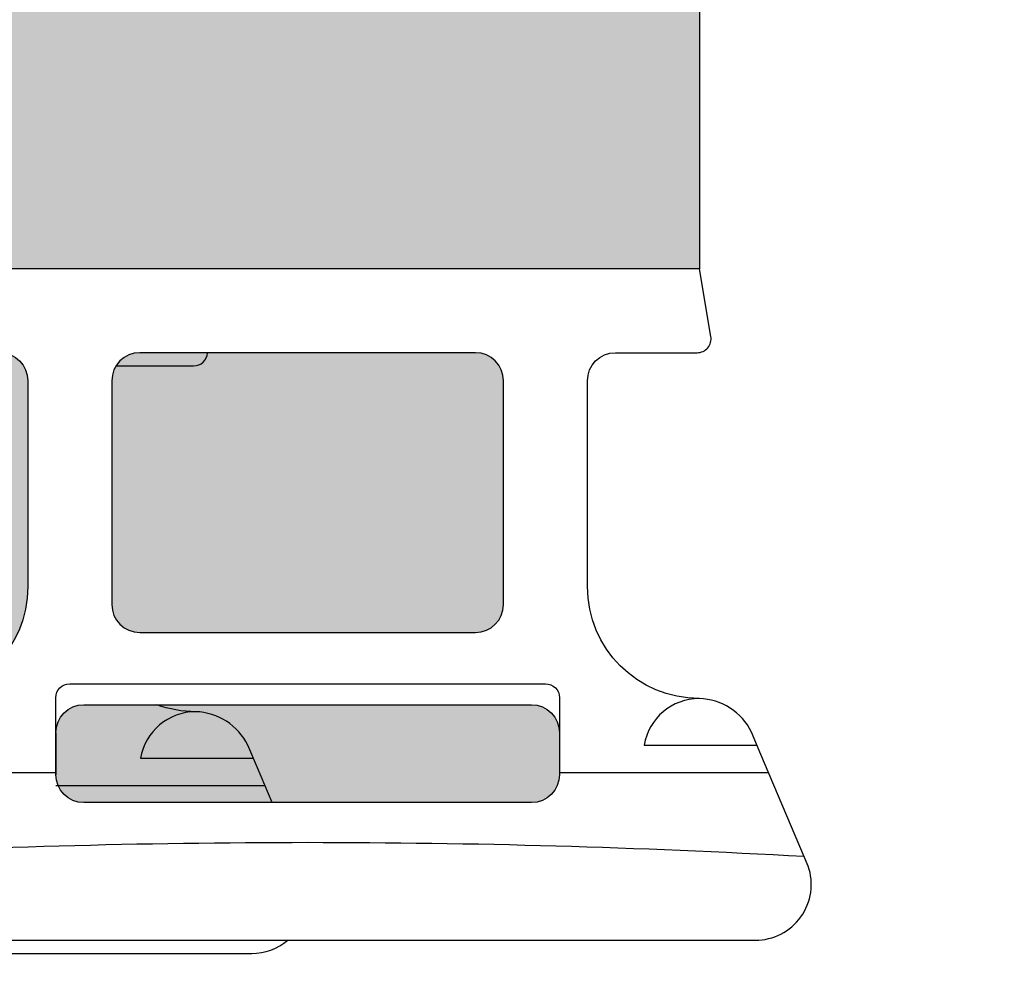
# Model space of a CAD drawing. Units: inches. Extents: x -1012 to 17094, y -3789 to -1951.
# Drawn here: x 4688 to 4706, y -2510 to -2492 of the extents above; entities that cross this region are included whole.
import ezdxf
from ezdxf import colors
from ezdxf.entities.mleader import LeaderData, LeaderLine
from ezdxf.math import Vec2, Vec3

# ---------------------------------------------------------------- set-up
doc = ezdxf.new("R2010")
doc.units = ezdxf.units.IN
doc.header["$LTSCALE"] = 12
doc.header["$MEASUREMENT"] = 0
for name, color, linetype in [('W-BLOK-OTLN', 3, 'Continuous'), ('W-HTCH-VLTE', 19, 'Continuous'), ('W-LINE-LITE', 1, 'Continuous'), ('W-LINE-MEDM', 2, 'Continuous'), ('W-TEXT-MEDM', 1, 'Continuous')]:
    doc.layers.add(name, color=color, linetype=linetype)
doc.styles.add('AWS NOTES', font='arial.ttf', dxfattribs={"height": 0.09375})

# ---------------------------------------------------------------- blocks, each defined once
blk = doc.blocks.new('GHP - ST2 - PLAN VIEW')
at = {"layer": 'W-BLOK-OTLN'}
blk.add_lwpolyline([(8, -12, 0.5146884666982834), (8.945873541632864, -10.67546457321532), (8.1015674984601, -8.679999999999836), (7.931956345320941, -8.278973088416024, 0.2775459767415038), (6.999999999984539, -7.679999999999382, -0.4142135623729785), (5, -5.679999999999836), (5.000000000000455, -2, -0.4142135623730622), (5.500000000000455, -1.5), (6.960040441391357, -1.5, 0.4647150004555318), (7.206466308663494, -1.207877655108859), (7, 0), (-7, 0), (-7.206466308663494, -1.207877655108859, 0.4647150004555318), (-6.960040441391357, -1.5), (-5.500000000000455, -1.5, -0.4142135623730622), (-5.000000000000455, -2), (-5, -5.679999999999836, -0.4142135623729785), (-6.999999999984539, -7.679999999999382, 0.2775459767415038), (-7.931956345320941, -8.278973088416024), (-8.1015674984601, -8.679999999999836), (-8.945873541632864, -10.67546457321532, 0.5146884666982834), (-8, -12)], format="xyb", close=True, dxfattribs=at)
at = {"layer": 'W-LINE-MEDM'}
for points in [[(-3.499999999999545, -2), (-3.499999999999545, -6, 0.414213562373095), (-2.999999999999545, -6.5), (3.000000000000455, -6.5, 0.414213562373095), (3.500000000000455, -6), (3.500000000000455, -2, 0.414213562373095), (3.000000000000455, -1.5), (-2.999999999999545, -1.5, 0.414213562373095)], [(-4.5, -9.041000000000167), (-4.5, -8.291000000000167, -0.414213562373095), (-4, -7.791000000000167), (4, -7.791000000000167, -0.414213562373095), (4.5, -8.291000000000167), (4.5, -9.041000000000167, -0.414213562373095), (4, -9.541000000000167), (-4, -9.541000000000167, -0.414213562373095)]]:
    blk.add_lwpolyline(points, format="xyb", close=True, dxfattribs=at)
for points in [[(-4.5, -8.291000000000167), (-4.500000000000455, -7.666000000000167, -0.4142135623732472), (-4.250000000000455, -7.416000000000167), (4.249999999999545, -7.416000000000167, -0.4142135623729428), (4.499999999999545, -7.665999999999713), (4.5, -8.291000000000167)], [(6.998672675945272, -7.680018895686317, 0.3655940438463154), (6.012885680696854, -8.512018895686197), (8.030521222050083, -8.512018895686197)], [(-8.871632283974577, -10.5, -0.02817970718326453), (8.871632283974577, -10.5)]]:
    blk.add_lwpolyline(points, format="xyb", dxfattribs=at)
for points in [[(-8.236963504704363, -9), (-4.5, -9)], [(4.5, -9), (8.236963504704363, -9)]]:
    blk.add_lwpolyline(points, dxfattribs=at)
blk = doc.blocks.new('AGGREGATE')
at = {"layer": 'W-TEXT-MEDM'}
ml = blk.add_multileader_mtext('Standard', dxfattribs=at)
ml.set_content('12" (MIN) OF FREE-\\PDRAINING AGGREGATE', color=256, style='AWS NOTES')
ml.set_leader_properties()
ml.build(insert=Vec2(0, 0))
ml.multileader.update_dxf_attribs({"dogleg_length": 0.125, "arrow_head_size": 3, "scale": 32})
ctx = ml.context
ctx.base_point, ctx.scale, ctx.char_height, ctx.arrow_head_size, ctx.landing_gap_size, ctx.plane_origin = Vec3(22.94600307832894, -4.281500000000086), 32, 3, 3, 1.44, Vec3(12.53518750000001, -4.281500000000051)
notes = []
notes.append((ctx, [(0, (1, 1, 0), (18.94600307832894, -4.281500000000086), (1, 0), 4, [(0, [(12.53518750000001, -4.281500000000051)], 0, [])])]))
ctx.mtext.insert, ctx.mtext.width, ctx.mtext.flow_direction = Vec3(24.38600307832894, -2.755920190995994), 48.91510028046497, 5
ctx.mtext.has_bg_fill, ctx.mtext.bg_color, ctx.mtext.bg_scale_factor, ctx.mtext.bg_transparency, ctx.mtext.use_window_bg_color = 1, -1023410167, 1.5, 0, 1
for ctx, leaders in notes:
    for number, flags, end, landing, length, lines in leaders:
        leader = LeaderData()
        leader.index, (leader.has_last_leader_line, leader.has_dogleg_vector, leader.attachment_direction) = number, flags
        leader.last_leader_point, leader.dogleg_vector, leader.dogleg_length = Vec3(end), Vec3(landing), length
        for number, points, colour, breaks in lines:
            line = LeaderLine()
            line.index, line.vertices, line.color, line.breaks = number, Vec3.list(points), colors.encode_raw_color(colour), breaks
            leader.lines.append(line)
        ctx.leaders.append(leader)

msp = doc.modelspace()

# ---------------------------------------------------------------- linework, layer by layer
at = {"layer": 'Defpoints'}
msp.add_lwpolyline([(4688.836965312956, -2505.780010294034), (4688.836965312956, -2505.030010294034, -0.414213562373095), (4689.336965312956, -2504.530010294034), (4697.336965312956, -2504.530010294034, -0.414213562373095), (4697.836965312956, -2505.030010294034), (4697.836965312956, -2505.780010294034, -0.414213562373095), (4697.336965312956, -2506.280010294034), (4689.336965312956, -2506.280010294034, -0.414213562373095)], format="xyb", close=True, dxfattribs=at)
at = {"layer": 'W-LINE-LITE'}
for points in [[(4692.702978136113, -2506.280010294034), (4692.438532811416, -2505.655010294029), (4692.268921658277, -2505.253983382445, 0.2775459767415038), (4691.33696531294, -2504.655010294028, -0.08908988665957845), (4690.64099476761, -2504.530010294034, -0.08908988665957845)], [(4691.335637988901, -2504.655029189715, 0.3655940438463154), (4690.349850993653, -2505.487029189715), (4692.367486535006, -2505.487029189715)], [(4675.691749070141, -2508.739010294033, 0.1771454180988381), (4676.336965312956, -2508.975010294029), (4692.336965312956, -2508.975010294029, 0.1771454180987395), (4692.982181555771, -2508.739010294034)]]:
    msp.add_lwpolyline(points, format="xyb", dxfattribs=at)
for points in [[(4688.836965312956, -2505.030010294034), (4688.836965312956, -2505.266010294029)], [(4688.836965312956, -2505.266010294029), (4688.836965312956, -2505.780010294034)], [(4688.836965312956, -2505.975010294029), (4692.57392881766, -2505.975010294029)]]:
    msp.add_lwpolyline(points, dxfattribs=at)

# ---------------------------------------------------------------- block references
msp.add_blockref('AGGREGATE', (3856.235051007499, -2491.672935499615))

# ---------------------------------------------------------------- leaders
at = {"layer": 'W-TEXT-MEDM'}
ml = msp.add_multileader_mtext('Standard', dxfattribs=at)
ml.set_content('\\A1;TOP COURSE PLACED UP-SIDE-DOWN {\\H1.00002x; }TO ALLOW FOR CAP BLOCK', color=256, style='AWS NOTES')
ml.set_leader_properties()
ml.build(insert=Vec2(0, 0))
ml.multileader.update_dxf_attribs({"dogleg_length": 0.125, "arrow_head_size": 3, "scale": 32})
ctx = ml.context
ctx.base_point, ctx.scale, ctx.char_height, ctx.arrow_head_size, ctx.landing_gap_size, ctx.plane_origin = Vec3(5532.347184190388, -2506.848371465255), 32, 3, 3, 1.44, Vec3(5599.26848655449, -2506.848371465256)
ctx.text_align_type = 2
notes = []
notes.append((ctx, [(0, (1, 1, 0), (5589.056652130361, -2506.848371465255), (-1, 0), 4, [(0, [(5600.035315453226, -2506.848371465256)], 0, [])])]))
ctx.mtext.insert, ctx.mtext.width, ctx.mtext.alignment, ctx.mtext.flow_direction = Vec3(5583.616652130361, -2505.322791656251), 51.71679336011948, 3, 5
ml = msp.add_multileader_mtext('Standard', dxfattribs=at)
ml.set_content('CUT BLOCK AS NEEDED TO MAINTAIN PATTERN', color=256, style='AWS NOTES')
ml.set_leader_properties()
ml.build(insert=Vec2(0, 0))
ml.multileader.update_dxf_attribs({"dogleg_length": 0.125, "arrow_head_size": 3, "scale": 32})
ctx = ml.context
ctx.base_point, ctx.scale, ctx.char_height, ctx.arrow_head_size, ctx.landing_gap_size, ctx.plane_origin = Vec3(4642.93635434641, -2519.584048716292), 32, 3, 3, 1.44, Vec3(4641.411282157173, -2521.634058417045)
notes.append((ctx, [(0, (1, 1, 0), (4638.93635434641, -2519.584048716292), (1, 0), 4, [(0, [(4636.458914842785, -2507.015302151055)], 0, [])])]))
ctx.mtext.insert, ctx.mtext.width, ctx.mtext.flow_direction = Vec3(4644.376354346409, -2518.058468907288), 50.07567922594171, 5
for ctx, leaders in notes:
    for number, flags, end, landing, length, lines in leaders:
        leader = LeaderData()
        leader.index, (leader.has_last_leader_line, leader.has_dogleg_vector, leader.attachment_direction) = number, flags
        leader.last_leader_point, leader.dogleg_vector, leader.dogleg_length = Vec3(end), Vec3(landing), length
        for number, points, colour, breaks in lines:
            line = LeaderLine()
            line.index, line.vertices, line.color, line.breaks = number, Vec3.list(points), colors.encode_raw_color(colour), breaks
            leader.lines.append(line)
        ctx.leaders.append(leader)

# ---------------------------------------------------------------- next in the draw order: hatches: boundary and pattern name
at = {"layer": 'W-HTCH-VLTE'}
h = msp.add_hatch(dxfattribs=at)
h.set_pattern_fill('GRAVEL', color=256, scale=3)
h.set_pattern_definition([(228.012787504, (-2.785689562397092, 308.8943761305959), (-24.00000000000018, -27.00000000000001), [0.403608, -39.9572641412211]), (184.969740728, (-3.055689562397092, 308.5943761305959), (35.99999999999993, 3.000000000000105), [0.692604, -68.56777428368999]), (132.510447078, (-3.745689562397092, 308.5343761305959), (30.00000000000035, -32.99999999999959), [0.488364, -48.3480977882991]), (267.273689006, (-4.915689562397092, 307.7843761305959), (3.000000000000073, 60.00000000000006), [0.6307139999999998, -62.44067412488699]), (292.833654178, (-4.945689562397092, 307.1543761305959), (-14.99999999999996, 36.00000000000009), [0.6184649999999998, -61.22811938426489]), (357.273689006, (-4.705689562397092, 306.5843761305959), (-60.00000000000006, 3.000000000000076), [0.6307139999999998, -62.44067412488699]), (37.6942404667, (-4.075689562397092, 306.5543761305959), (-38.99999999999999, -29.99999999999992), [0.8340869999999999, -82.574545646748]), (72.2553283749, (-3.415689562397092, 307.0643761305959), (21.00000000000008, 66.00000000000001), [0.7874639999999997, -77.95896449044017]), (121.429565615, (-3.175689562397092, 307.8143761305959), (-24.00000000000006, 38.99999999999996), [0.63285, -62.65221932918699]), (175.236358309, (-3.505689562397092, 308.3543761305959), (32.99999999999995, -3.000000000000114), [0.722496, -35.4022877363769]), (222.397437798, (-4.225689562397092, 308.4143761305959), (-35.99999999999989, -32.99999999999991), [0.9343440000000001, -92.5001250143847]), (138.814074834, (-1.945689562397092, 307.7543761305959), (-21.0000000000001, 18), [0.3189029999999999, -31.57153443820409]), (171.46923439, (-2.185689562397092, 307.9643761305959), (38.99999999999999, -5.999999999999986), [0.606711, -60.06453424847101]), (225, (-2.785689562397092, 308.0543761305959), (-3.33066907387547e-16, -2.999999999999799), [0.4242629999999999, -3.8183776871193]), (203.198590514, (-2.995689562397092, 308.4143761305959), (14.99999999999997, 5.999999999999926), [0.228474, -22.6188453175917]), (291.801409486, (-3.205689562397092, 308.3243761305959), (-2.999999999999052, 9.000000000000307), [0.323109, -15.8323854214035]), (30.96375653209999, (-3.085689562397092, 308.0243761305959), (9.00000000000016, 5.999999999999939), [0.524787, -16.9680686845359]), (161.565051177, (-2.635689562397092, 308.2943761305959), (6.000000000000035, -2.99999999999993), [0.3794729999999999, -9.107359980505196]), (16.389540334, (-4.945689562397092, 308.3243761305959), (29.9999999999999, 9.000000000000131), [0.5316, -52.6285354400082]), (70.3461759419, (-4.435689562397092, 308.4743761305959), (-12.00000000000366, -33.00000000001019), [0.445983, -44.152223241957]), (293.198590514, (-2.635689562397092, 308.8943761305959), (-5.999999999999911, 14.99999999999997), [0.456945, -22.3903743175917]), (343.610459666, (-2.455689562397092, 308.4743761305959), (-29.9999999999999, 9.000000000000131), [0.5315999999999997, -52.62853544000698]), (339.44395478, (-4.945689562397092, 306.4643761305959), (-15.00000000000011, 6.000000000000073), [0.5126399999999998, -25.11937123595249]), (294.775140569, (-4.465689562397092, 306.2843761305959), (-15.00000000000002, 33.00000000000001), [0.429534, -42.523929189828]), (66.8014094864, (-2.605689562397092, 305.8943761305959), (5.999999999999943, 14.99999999999991), [0.456945, -22.3903743175917]), (17.3540246363, (-2.425689562397092, 306.3143761305959), (-38.99999999999993, -11.99999999999989), [0.502893, -49.78627084272]), (69.44395478040002, (-4.075689562397092, 305.8943761305959), (-6.000000000000021, -14.99999999999986), [0.2563199999999999, -25.37569123595249]), (101.309932474, (-2.785689562397092, 305.8943761305959), (-2.999999999999892, 12.00000000000004), [0.15297, -15.1440885407784]), (165.963756532, (-2.815689562397092, 306.0443761305959), (8.999999999999876, -3.000000000000004), [0.618465, -11.7508518768531]), (186.009005957, (-3.415689562397092, 306.1943761305959), (30.00000000000014, 2.999999999999949), [0.57315, -56.74176952362841]), (303.690067526, (-3.085689562397092, 307.7543761305959), (-2.999999999999962, 5.999999999999957), [0.4326659999999999, -10.383987826392]), (353.157226587, (-2.845689562397093, 307.3943761305959), (51.00000000000004, -6.000000000000158), [0.755382, -74.7826878720849]), (60.9453959009, (-2.095689562397093, 307.3043761305959), (-11.99999999999993, -20.99999999999993), [0.308868, -30.578022422961]), (90, (-1.945689562397092, 307.5743761305959), (-3, 3), [0.18, -2.82]), (120.256437164, (-3.475689562397092, 306.2843761305959), (12.00000000000003, -21.00000000000002), [0.416772, -41.2605599683494]), (48.01278750420001, (-3.685689562397092, 306.6443761305959), (24, 26.99999999999993), [0.8072159999999999, -39.5536561412211]), (0, (-3.145689562397092, 307.2443761305959), (3, 3), [0.78, -2.22]), (325.3048464690001, (-2.365689562397092, 307.2443761305959), (30.00000000000042, -20.99999999999947), [0.4743419999999999, -46.95982290252599]), (254.054604099, (-1.975689562397092, 306.9743761305959), (-3.000000000000113, -12.00000000000001), [0.436806, -21.4035236678415]), (207.645975364, (-2.095689562397093, 306.5543761305959), (-56.99999999999985, -30.00000000000014), [0.711195, -70.40842254677818]), (175.42607874, (-2.725689562397092, 306.2243761305959), (-38.99999999999986, 3.000000000000004), [0.752397, -74.48722022390669])])
edge = h.paths.add_edge_path()
edge.add_line((4700.336965312953, -2474.935175119439), (4700.336965312953, -2496.739010294035))
edge.add_line((4700.336965312953, -2496.739010294035), (4686.336965312953, -2496.739010294035))
edge.add_line((4686.336965312953, -2496.739010294035), (4686.130499004289, -2497.946887949144))
edge.add_arc((4686.376924871561, -2497.989010294035), 0.2499999999995346, 170.2999999999016, 270)
edge.add_line((4686.376924871561, -2498.239010294035), (4687.836965312953, -2498.239010294035))
edge.add_arc((4687.836965312953, -2498.739010294035), 0.5, 0, 90, ccw=False)
edge.add_line((4688.336965312953, -2498.739010294035), (4688.336965312953, -2502.419010294035))
edge.add_arc((4686.33696531296, -2502.419010294041), 1.999999999992724, -89.99999999979161, 1.8241053112433292e-10, ccw=False)
edge.add_arc((4686.368952502832, -2505.493292882245), 1.074758698335218, 91.70550064611452, 153.7526223087683)
edge.add_line((4685.405008967632, -2505.017983382451), (4685.235397814492, -2505.419010294035))
edge.add_line((4685.235397814492, -2505.419010294035), (4684.391091771319, -2507.41447486725))
edge.add_arc((4685.336965312952, -2507.739010294033), 0.9999999999989668, 161.0625686558711, 180.0000000001042)
edge.add_arc((4683.336965312953, -2507.739010294038), 1, 2.08440831604393e-10, 18.93743134446621)
edge.add_line((4684.282838854585, -2507.41447486725), (4683.438532811412, -2505.419010294034))
edge.add_line((4683.438532811412, -2505.419010294034), (4683.268921658274, -2505.01798338245))
edge.add_arc((4682.304978123073, -2505.493292882246), 1.074758698337261, 26.24737769129722, 88.29449935393683)
edge.add_arc((4682.336965312945, -2502.419010294042), 1.999999999991815, 179.9999999997785, 269.9999999997655, ccw=False)
edge.add_line((4680.336965312953, -2502.419010294034), (4680.336965312953, -2498.739010294034))
edge.add_arc((4680.836965312953, -2498.739010294034), 0.5, 90, 180, ccw=False)
edge.add_line((4680.836965312953, -2498.239010294034), (4682.297005754343, -2498.239010294034))
edge.add_arc((4682.297005754344, -2497.989010294034), 0.2500000000004547, 269.9999999997916, 369.6999999998578)
edge.add_line((4682.543431621617, -2497.946887949143), (4682.336965312953, -2496.739010294034))
edge.add_line((4682.336965312953, -2496.739010294034), (4668.336965312953, -2496.739010294034))
edge.add_line((4668.336965312953, -2496.739010294034), (4668.130499004289, -2497.946887949143))
edge.add_arc((4668.376924871561, -2497.989010294035), 0.2499999999995346, 170.2999999999016, 270)
edge.add_line((4668.376924871561, -2498.239010294034), (4669.836965312953, -2498.239010294034))
edge.add_arc((4669.836965312953, -2498.739010294034), 0.5, 0, 90, ccw=False)
edge.add_line((4670.336965312953, -2498.739010294034), (4670.336965312953, -2502.419010294034))
edge.add_arc((4668.33696531296, -2502.419010294041), 1.999999999992724, -89.99999999979161, 1.9542767404345796e-10, ccw=False)
edge.add_arc((4668.368952502832, -2505.493292882244), 1.074758698335218, 91.70550064611452, 153.7526223087683)
edge.add_line((4667.405008967632, -2505.01798338245), (4667.235397814492, -2505.419010294034))
edge.add_line((4667.235397814492, -2505.419010294034), (4666.391091771319, -2507.41447486725))
edge.add_arc((4667.336965312952, -2507.739010294033), 0.9999999999991145, 161.0625686558464, 180.0000000000782)
edge.add_arc((4665.336965312953, -2507.739010294038), 1, 2.08440831604393e-10, 18.93743134446621)
edge.add_line((4666.282838854585, -2507.414474867249), (4665.438532811412, -2505.419010294034))
edge.add_line((4665.438532811412, -2505.419010294034), (4665.268921658274, -2505.01798338245))
edge.add_arc((4664.304978123073, -2505.493292882245), 1.074758698337261, 26.24737769129722, 88.29449935393683)
edge.add_arc((4664.336965312945, -2502.419010294041), 1.999999999992269, 179.9999999997916, 269.9999999997655, ccw=False)
edge.add_line((4662.336965312953, -2502.419010294034), (4662.336965312953, -2498.739010294034))
edge.add_arc((4662.836965312953, -2498.739010294034), 0.5, 90, 180, ccw=False)
edge.add_line((4662.836965312953, -2498.239010294034), (4664.297005754343, -2498.239010294034))
edge.add_arc((4664.297005754344, -2497.989010294034), 0.2500000000004547, 269.9999999997916, 369.6999999998578)
edge.add_line((4664.543431621617, -2497.946887949143), (4664.336965312953, -2496.739010294034))
edge.add_line((4664.336965312953, -2496.739010294034), (4650.336965312953, -2496.739010294034))
edge.add_line((4650.336965312953, -2496.739010294034), (4650.130499004289, -2497.946887949143))
edge.add_arc((4650.376924871561, -2497.989010294034), 0.2499999999995346, 170.2999999999016, 270)
edge.add_line((4650.376924871561, -2498.239010294034), (4651.836965312953, -2498.239010294034))
edge.add_arc((4651.836965312953, -2498.739010294034), 0.5, 0, 90, ccw=False)
edge.add_line((4652.336965312953, -2498.739010294034), (4652.336965312953, -2502.419010294034))
edge.add_arc((4650.33696531296, -2502.41901029404), 1.999999999992724, -89.99999999979161, 1.8241053112433292e-10, ccw=False)
edge.add_arc((4650.368952502832, -2505.493292882244), 1.074758698335218, 91.70550064611452, 153.7526223087683)
edge.add_line((4649.405008967632, -2505.01798338245), (4649.235397814492, -2505.419010294034))
edge.add_line((4649.235397814492, -2505.419010294034), (4648.391091771319, -2507.414474867249))
edge.add_arc((4649.336965312952, -2507.739010294032), 0.9999999999991145, 161.0625686558464, 180.0000000001042)
edge.add_arc((4647.336965312952, -2507.739010294037), 1.000000000000909, 1.563306237031526e-10, 18.93743134442465)
edge.add_line((4648.282838854585, -2507.414474867249), (4647.438532811412, -2505.419010294033))
edge.add_line((4647.438532811412, -2505.419010294033), (4647.268921658274, -2505.01798338245))
edge.add_arc((4646.304978123073, -2505.493292882245), 1.074758698337261, 26.24737769129722, 88.29449935393683)
edge.add_arc((4646.336965312945, -2502.419010294041), 1.999999999991815, 179.9999999997785, 269.9999999997655, ccw=False)
edge.add_line((4644.336965312953, -2502.419010294033), (4644.336965312953, -2498.739010294034))
edge.add_arc((4644.836965312953, -2498.739010294034), 0.5, 90, 180, ccw=False)
edge.add_line((4644.836965312953, -2498.239010294034), (4646.297005754343, -2498.239010294034))
edge.add_arc((4646.297005754344, -2497.989010294033), 0.2500000000004547, 269.9999999997916, 369.6999999998578)
edge.add_line((4646.543431621617, -2497.946887949142), (4646.336965312953, -2496.739010294034))
edge.add_line((4646.336965312953, -2496.739010294034), (4632.336965312953, -2496.739010294034))
edge.add_line((4632.336965312953, -2496.739010294034), (4632.130499004289, -2497.946887949142))
edge.add_arc((4632.376924871561, -2497.989010294034), 0.2499999999995346, 170.2999999999016, 270)
edge.add_line((4632.376924871561, -2498.239010294034), (4633.836965312953, -2498.239010294034))
edge.add_arc((4633.836965312953, -2498.739010294034), 0.5, 0, 90, ccw=False)
edge.add_line((4634.336965312953, -2498.739010294034), (4634.336965312953, -2500.11639723771))
edge.add_line((4634.336965312953, -2500.11639723771), (4635.836965312953, -2500.11639723771))
edge.add_line((4635.836965312953, -2500.11639723771), (4635.836965312953, -2498.739010294034))
edge.add_arc((4636.336965312953, -2498.739010294034), 0.5, 90, 180, ccw=False)
edge.add_line((4636.336965312953, -2498.239010294034), (4642.336965312953, -2498.239010294034))
edge.add_arc((4642.336965312953, -2498.739010294034), 0.5, 0, 90, ccw=False)
edge.add_line((4642.836965312953, -2498.739010294034), (4642.836965312953, -2502.739010294034))
edge.add_arc((4642.336965312953, -2502.739010294034), 0.5, -90, 0, ccw=False)
edge.add_line((4642.336965312953, -2503.239010294034), (4640.235206699808, -2503.239010294034))
edge.add_line((4640.235206699808, -2503.239010294034), (4638.944206699805, -2504.530010294034))
edge.add_line((4638.944206699805, -2504.530010294034), (4643.336965312953, -2504.530010294034))
edge.add_arc((4643.336965312953, -2505.030010294034), 0.5, 0, 90, ccw=False)
edge.add_line((4643.836965312953, -2505.030010294034), (4643.836965312953, -2505.780010294034))
edge.add_arc((4643.336965312953, -2505.780010294034), 0.5, -90, 0, ccw=False)
edge.add_line((4643.336965312953, -2506.280010294034), (4636.98967738525, -2506.280010294034))
edge.add_line((4636.98967738525, -2506.280010294034), (4640.454171743581, -2502.815515935701))
edge.add_arc((4639.747064962396, -2502.108409154514), 0.9999999999995257, 314.9999999999632, 423.9374313442839)
edge.add_line((4640.186417356814, -2501.210094358066), (4638.178396296951, -2500.396102355253))
edge.add_line((4638.178396296951, -2500.396102355253), (4637.774894251782, -2500.232466703183))
edge.add_arc((4637.429377811829, -2501.250172284071), 1.074758698335832, 71.24737769132133, 133.2944993539773)
edge.add_arc((4635.278150105296, -2499.0537078598), 1.999999999991656, 224.9999999997789, 314.9999999997697, ccw=False)
edge.add_line((4633.863936542923, -2500.467921422163), (4631.261783588157, -2497.865768467396))
edge.add_arc((4631.61533697875, -2497.512215076803), 0.5000000000000844, 135, 225, ccw=False)
edge.add_line((4631.261783588157, -2497.15866168621), (4632.294188085069, -2496.126257189296))
edge.add_arc((4632.117411389773, -2495.949480493999), 0.2499999999997207, 314.9999999999263, 414.7000000000224)
edge.add_line((4632.261875795869, -2495.745446096479), (4631.261783588156, -2495.037341342651))
edge.add_line((4631.261783588156, -2495.037341342651), (4631.039369887682, -2481.991420629301))
edge.add_line((4631.039369887682, -2481.991420629301), (4634.86968972369, -2474.935175119435))
edge.add_line((4634.86968972369, -2474.935175119435), (4700.336965312953, -2474.935175119439))
h = msp.add_hatch(dxfattribs=at)
h.set_pattern_fill('GRAVEL', color=256, scale=3, angle=31.5)
h.set_pattern_definition([(259.512787504, (-4.671482501540099, 309.5808935234446), (-6.35590269716775, -35.56124999074336), [0.403608, -39.9572641412211]), (216.469740728, (-4.74494577650092, 309.1840268616651), (29.12755022259936, 21.36786882283648), [0.692604, -68.56777428368999]), (164.010447078, (-5.301917576022286, 308.7723444421499), (42.82165756624916, -12.46216848220605), [0.488364, -48.3480977882991]), (298.773689006, (-5.907632644779612, 307.5215409981666), (-28.79199338989462, 52.72590555539347), [0.630714, -62.440674124887]), (324.333654178, (-5.604037753939187, 306.9687027376821), (-31.59955079508556, 22.85756744600818), [0.618465, -61.2281193842649]), (28.77368900600003, (-5.101579932606115, 306.6080974995321), (-52.72590555539347, -28.79199338989462), [0.630714, -62.440674124887]), (69.19424046670001, (-4.548741672121558, 306.9116923903725), (-17.57800946833117, -45.9566489545447), [0.8340869999999999, -82.574545646748]), (103.7553283749, (-4.252473431652991, 307.6913879269056), (-16.57946181981662, 67.24672070640507), [0.7874639999999999, -77.9589644904402]), (152.929565615, (-4.43971371574497, 308.456267705703), (-40.84080796842025, 20.71300085662676), [0.6328499999999998, -62.65221932918698]), (206.7363583090001, (-5.003234194928433, 308.7442688680979), (29.70462111783291, 14.68453214256391), [0.722496, -35.4022877363769]), (253.897437798, (-5.648485027146337, 308.4192283113637), (-13.45259328112096, -46.94707375345907), [0.9343439999999998, -92.50012501438466]), (170.314074834, (-3.35961639970648, 309.0477825304424), (-27.3104176163231, 4.375053099338684), [0.318903, -31.5715344382041]), (202.96923439, (-3.673974737741811, 309.1014373094249), (36.38795779810528, 15.26160303779746), [0.606711, -60.06453424847101]), (256.5, (-4.232583707178702, 308.8646757853872), (1.567495694147741, -2.557920493062106), [0.4242629999999999, -3.8183776871193]), (234.6985905140001, (-4.599737624990803, 309.0619015459643), (9.654611077015703, 12.95331945686371), [0.228474, -22.6188453175917]), (323.301409486, (-4.731767188680728, 308.8754392325821), (-7.260407575505168, 6.106265785039741), [0.323109, -15.8323854214035]), (62.46375653210001, (-4.472700799543452, 308.6823470110418), (4.538770090891306, 9.818328068568125), [0.524787, -16.9680686845359]), (193.065051177, (-4.230087338057416, 309.1476842095396), (6.683336680272393, 0.577070895233494), [0.3794730000000001, -9.1073599805052]), (47.88954033400001, (-6.215361074656848, 307.9662917299763), (20.87671784817908, 23.34871842066535), [0.5316, -52.6285354400082]), (101.8461759419, (-5.858889375543653, 308.3606620226346), (7.010770663379404, -34.40710820028703), [0.445983, -44.152223241957]), (324.6985905139999, (-4.543586476886985, 309.659268308152), (-12.9533194568637, 9.654611077015716), [0.456945, -22.3903743175917]), (15.11045966600001, (-4.170661850122551, 309.3952091807722), (-30.28169201306629, -8.00119546229147), [0.5316, -52.628535440007]), (10.94395478000001, (-5.243513744285183, 306.3803810242777), (-15.92459385360721, -2.721637484614673), [0.5126399999999998, -25.11937123595249]), (326.275140569, (-4.740196723746348, 306.4777051057577), (-30.03205510093771, 20.29964695294581), [0.429534, -42.523929189828]), (98.30140948639999, (-2.950511577808516, 307.1170227720312), (-2.721637484614679, 15.92459385360697), [0.456945, -22.3903743175917]), (48.8540246363, (-3.016485745405478, 307.5691813827088), (-26.98298363321821, -30.60912599617098), [0.502893, -49.78627084272]), (100.9439547804, (-4.203892619409032, 306.3489498818988), (2.72163748461459, -15.92459385360697), [0.25632, -25.3756912359525]), (132.809932474, (-3.103986807392253, 307.0229730303823), (-8.82790326965359, 8.66418627810135), [0.15297, -15.1440885407784]), (197.463756532, (-3.207940797030268, 307.135194098094), (9.241257173334573, 2.144566589381194), [0.618465, -11.7508518768531]), (217.509005957, (-3.797899680350116, 306.9495909839175), (24.01170923647507, 18.23287743454077), [0.57315, -56.74176952362841]), (335.190067526, (-4.331626187070145, 308.4521341666662), (-5.692911881357915, 3.548345291976691), [0.4326659999999999, -10.383987826392]), (24.65722658699994, (-3.938893064327422, 308.2705833630305), (46.61963977035452, 21.53158581438872), [0.755382, -74.7826878720849]), (92.44539590089997, (-3.252388070237417, 308.5857196717756), (0.7407878867858422, -24.17542622802723), [0.3088679999999999, -30.57802242296099]), (121.5, (-3.265566658057609, 308.8943073008586), (-4.125416187210122, 0.9904247989144308), [0.18, -2.82]), (151.756437164, (-3.896082961035797, 306.9949786848264), (21.20415183128407, -11.63546067484456), [0.416772, -41.2605599683494]), (79.51278750419999, (-4.263236878847898, 307.1922044454035), (6.355902697167638, 35.5612499907432), [0.8072159999999999, -39.5536561412211]), (31.49999999999999, (-4.116310328926257, 307.9859377689626), (0.9904247989144306, 4.125416187210123), [0.78, -2.22]), (356.8048464690001, (-3.451251000730065, 308.3934866494411), (36.55167478965777, -2.230486509956807), [0.474342, -46.959822902526]), (285.554604099, (-2.977646724158663, 308.3670482453047), (3.712062283529019, -11.79917766639702), [0.436806, -21.4035236678415]), (239.145975364, (-2.860514146700456, 307.9462395485101), (-32.92553242670459, -55.3616231194319), [0.711195, -70.40842254677818]), (206.92607874, (-3.225252923887271, 307.3356941985022), (-34.82046210395733, -17.81952353085965), [0.752397, -74.48722022390669])])
edge = h.paths.add_edge_path()
edge.add_line((4563.836965312957, -2498.73901029403), (4563.836965312957, -2502.73901029403))
edge.add_arc((4564.336965312957, -2502.73901029403), 0.5, 180, 270)
edge.add_line((4564.336965312957, -2503.23901029403), (4570.336965312957, -2503.23901029403))
edge.add_arc((4570.336965312957, -2502.73901029403), 0.5, 270, 360)
edge.add_line((4570.836965312957, -2502.73901029403), (4570.836965312957, -2498.73901029403))
edge.add_arc((4570.336965312957, -2498.73901029403), 0.5, 0, 90)
edge.add_line((4570.336965312957, -2498.23901029403), (4564.336965312957, -2498.23901029403))
edge.add_arc((4564.336965312957, -2498.73901029403), 0.5, 90, 180)
edge = h.paths.add_edge_path()
edge.add_line((4562.836965312956, -2505.78001029403), (4562.836965312956, -2505.03001029403))
edge.add_arc((4563.336965312956, -2505.03001029403), 0.5, 90, 180, ccw=False)
edge.add_line((4563.336965312956, -2504.53001029403), (4571.336965312956, -2504.53001029403))
edge.add_arc((4571.336965312956, -2505.03001029403), 0.5, 0, 90, ccw=False)
edge.add_line((4571.836965312956, -2505.03001029403), (4571.836965312956, -2505.78001029403))
edge.add_arc((4571.336965312956, -2505.78001029403), 0.5, -90, 0, ccw=False)
edge.add_line((4571.336965312956, -2506.28001029403), (4563.336965312956, -2506.28001029403))
edge.add_arc((4563.336965312956, -2505.78001029403), 0.5, 180, 270, ccw=False)
edge = h.paths.add_edge_path()
edge.add_line((4581.836965312957, -2498.739010294031), (4581.836965312957, -2502.739010294031))
edge.add_arc((4582.336965312957, -2502.739010294031), 0.5, 180, 270)
edge.add_line((4582.336965312957, -2503.239010294031), (4588.336965312957, -2503.239010294031))
edge.add_arc((4588.336965312957, -2502.739010294031), 0.5, 270, 360)
edge.add_line((4588.836965312957, -2502.739010294031), (4588.836965312957, -2498.739010294031))
edge.add_arc((4588.336965312957, -2498.739010294031), 0.5, 0, 90)
edge.add_line((4588.336965312957, -2498.239010294031), (4582.336965312957, -2498.239010294031))
edge.add_arc((4582.336965312957, -2498.739010294031), 0.5, 90, 180)
edge = h.paths.add_edge_path()
edge.add_line((4580.836965312956, -2505.780010294031), (4580.836965312956, -2505.030010294031))
edge.add_arc((4581.336965312956, -2505.030010294031), 0.5, 90, 180, ccw=False)
edge.add_line((4581.336965312956, -2504.530010294031), (4589.336965312956, -2504.530010294031))
edge.add_arc((4589.336965312956, -2505.030010294031), 0.5, 0, 90, ccw=False)
edge.add_line((4589.836965312956, -2505.030010294031), (4589.836965312956, -2505.780010294031))
edge.add_arc((4589.336965312956, -2505.780010294031), 0.5, -90, 0, ccw=False)
edge.add_line((4589.336965312956, -2506.280010294031), (4581.336965312956, -2506.280010294031))
edge.add_arc((4581.336965312956, -2505.780010294031), 0.5, 180, 270, ccw=False)
edge = h.paths.add_edge_path()
edge.add_line((4599.836965312957, -2498.739010294031), (4599.836965312957, -2502.739010294031))
edge.add_arc((4600.336965312957, -2502.739010294031), 0.5, 180, 270)
edge.add_line((4600.336965312957, -2503.239010294031), (4606.336965312957, -2503.239010294031))
edge.add_arc((4606.336965312957, -2502.739010294031), 0.5, 270, 360)
edge.add_line((4606.836965312957, -2502.739010294031), (4606.836965312957, -2498.739010294031))
edge.add_arc((4606.336965312957, -2498.739010294031), 0.5, 0, 90)
edge.add_line((4606.336965312957, -2498.239010294031), (4600.336965312957, -2498.239010294031))
edge.add_arc((4600.336965312957, -2498.739010294031), 0.5, 90, 180)
edge = h.paths.add_edge_path()
edge.add_line((4598.836965312956, -2505.780010294031), (4598.836965312956, -2505.030010294031))
edge.add_arc((4599.336965312956, -2505.030010294031), 0.5, 90, 180, ccw=False)
edge.add_line((4599.336965312956, -2504.530010294031), (4607.336965312956, -2504.530010294031))
edge.add_arc((4607.336965312956, -2505.030010294031), 0.5, 0, 90, ccw=False)
edge.add_line((4607.836965312956, -2505.030010294031), (4607.836965312956, -2505.780010294031))
edge.add_arc((4607.336965312956, -2505.780010294031), 0.5, -90, 0, ccw=False)
edge.add_line((4607.336965312956, -2506.280010294031), (4599.336965312956, -2506.280010294031))
edge.add_arc((4599.336965312956, -2505.780010294031), 0.5, 180, 270, ccw=False)
edge = h.paths.add_edge_path()
edge.add_line((4653.836965312957, -2498.739010294033), (4653.836965312957, -2502.739010294033))
edge.add_arc((4654.336965312957, -2502.739010294033), 0.5, 180, 270)
edge.add_line((4654.336965312957, -2503.239010294033), (4660.336965312957, -2503.239010294033))
edge.add_arc((4660.336965312957, -2502.739010294033), 0.5, 270, 360)
edge.add_line((4660.836965312957, -2502.739010294033), (4660.836965312957, -2498.739010294033))
edge.add_arc((4660.336965312957, -2498.739010294033), 0.5, 0, 90)
edge.add_line((4660.336965312957, -2498.239010294033), (4654.336965312957, -2498.239010294033))
edge.add_arc((4654.336965312957, -2498.739010294033), 0.5, 90, 180)
edge = h.paths.add_edge_path()
edge.add_line((4652.836965312956, -2505.780010294033), (4652.836965312956, -2505.030010294033))
edge.add_arc((4653.336965312956, -2505.030010294033), 0.5, 90, 180, ccw=False)
edge.add_line((4653.336965312956, -2504.530010294033), (4661.336965312956, -2504.530010294033))
edge.add_arc((4661.336965312956, -2505.030010294033), 0.5, 0, 90, ccw=False)
edge.add_line((4661.836965312956, -2505.030010294033), (4661.836965312956, -2505.780010294033))
edge.add_arc((4661.336965312956, -2505.780010294033), 0.5, -90, 0, ccw=False)
edge.add_line((4661.336965312956, -2506.280010294033), (4653.336965312956, -2506.280010294033))
edge.add_arc((4653.336965312956, -2505.780010294033), 0.5, 180, 270, ccw=False)
edge = h.paths.add_edge_path()
edge.add_line((4671.836965312957, -2498.739010294033), (4671.836965312957, -2502.739010294033))
edge.add_arc((4672.336965312957, -2502.739010294033), 0.5, 180, 270)
edge.add_line((4672.336965312957, -2503.239010294033), (4678.336965312957, -2503.239010294033))
edge.add_arc((4678.336965312957, -2502.739010294033), 0.5, 270, 360)
edge.add_line((4678.836965312957, -2502.739010294033), (4678.836965312957, -2498.739010294033))
edge.add_arc((4678.336965312957, -2498.739010294033), 0.5, 0, 90)
edge.add_line((4678.336965312957, -2498.239010294033), (4672.336965312957, -2498.239010294033))
edge.add_arc((4672.336965312957, -2498.739010294033), 0.5, 90, 180)
edge = h.paths.add_edge_path()
edge.add_line((4670.836965312956, -2505.780010294033), (4670.836965312956, -2505.030010294033))
edge.add_arc((4671.336965312956, -2505.030010294033), 0.5, 90, 180, ccw=False)
edge.add_line((4671.336965312956, -2504.530010294033), (4679.336965312956, -2504.530010294033))
edge.add_arc((4679.336965312956, -2505.030010294033), 0.5, 0, 90, ccw=False)
edge.add_line((4679.836965312956, -2505.030010294033), (4679.836965312956, -2505.780010294033))
edge.add_arc((4679.336965312956, -2505.780010294033), 0.5, -90, 0, ccw=False)
edge.add_line((4679.336965312956, -2506.280010294033), (4671.336965312956, -2506.280010294033))
edge.add_arc((4671.336965312956, -2505.780010294033), 0.5, 180, 270, ccw=False)
edge = h.paths.add_edge_path()
edge.add_line((4689.836965312957, -2498.739010294034), (4689.836965312957, -2502.739010294034))
edge.add_arc((4690.336965312957, -2502.739010294034), 0.5, 180, 270)
edge.add_line((4690.336965312957, -2503.239010294034), (4696.336965312957, -2503.239010294034))
edge.add_arc((4696.336965312957, -2502.739010294034), 0.5, 270, 360)
edge.add_line((4696.836965312957, -2502.739010294034), (4696.836965312957, -2498.739010294034))
edge.add_arc((4696.336965312957, -2498.739010294034), 0.5, 0, 90)
edge.add_line((4696.336965312957, -2498.239010294034), (4690.336965312957, -2498.239010294034))
edge.add_arc((4690.336965312957, -2498.739010294034), 0.5, 90, 180)
edge = h.paths.add_edge_path()
edge.add_line((4688.836965312956, -2505.780010294034), (4688.836965312956, -2505.030010294034))
edge.add_arc((4689.336965312956, -2505.030010294034), 0.5, 90, 180, ccw=False)
edge.add_line((4689.336965312956, -2504.530010294034), (4697.336965312956, -2504.530010294034))
edge.add_arc((4697.336965312956, -2505.030010294034), 0.5, 0, 90, ccw=False)
edge.add_line((4697.836965312956, -2505.030010294034), (4697.836965312956, -2505.780010294034))
edge.add_arc((4697.336965312956, -2505.780010294034), 0.5, -90, 0, ccw=False)
edge.add_line((4697.336965312956, -2506.280010294034), (4689.336965312956, -2506.280010294034))
edge.add_arc((4689.336965312956, -2505.780010294034), 0.5, 180, 270, ccw=False)

# ---------------------------------------------------------------- next in the draw order: linework, layer by layer
at = {"layer": 'Defpoints'}
msp.add_lwpolyline([(4700.336965312953, -2474.935175119439), (4700.336965312953, -2496.739010294035), (4686.336965312953, -2496.739010294035), (4686.130499004289, -2497.946887949144, 0.4647150004555318), (4686.376924871561, -2498.239010294035), (4687.836965312953, -2498.239010294035, -0.4142135623730622), (4688.336965312953, -2498.739010294035), (4688.336965312953, -2502.419010294035, -0.4142135623729785), (4686.336965312968, -2504.419010294034, 0.2775459767415038), (4685.405008967632, -2505.017983382451), (4685.235397814492, -2505.419010294035), (4684.391091771319, -2507.41447486725, 0.08281870622233221), (4684.336965312953, -2507.739010294034, 0.08281870622243144), (4684.282838854585, -2507.41447486725), (4683.438532811412, -2505.419010294034), (4683.268921658274, -2505.01798338245, 0.2775459767415038), (4682.336965312937, -2504.419010294034, -0.4142135623729785), (4680.336965312953, -2502.419010294034), (4680.336965312953, -2498.739010294034, -0.4142135623730622), (4680.836965312953, -2498.239010294034), (4682.297005754343, -2498.239010294034, 0.4647150004555318), (4682.543431621617, -2497.946887949143), (4682.336965312953, -2496.739010294034), (4668.336965312953, -2496.739010294034)], format="xyb", dxfattribs=at)
for points in [[(4701.336965312956, -2508.739010294034, 0.5146884666982834), (4702.282838854589, -2507.414474867249), (4701.438532811416, -2505.419010294033), (4701.268921658277, -2505.01798338245, 0.2775459767415038), (4700.33696531294, -2504.419010294033, -0.4142135623729785), (4698.336965312956, -2502.419010294033), (4698.336965312957, -2498.739010294034, -0.4142135623730622), (4698.836965312957, -2498.239010294034), (4700.297005754347, -2498.239010294034, 0.4647150004555318), (4700.543431621619, -2497.946887949142), (4700.336965312956, -2496.739010294034), (4686.336965312956, -2496.739010294034), (4686.130499004293, -2497.946887949142, 0.4647150004555318), (4686.376924871564, -2498.239010294034), (4687.836965312955, -2498.239010294034, -0.4142135623730622), (4688.336965312955, -2498.739010294034), (4688.336965312956, -2502.419010294033, -0.4142135623729785), (4686.336965312971, -2504.419010294033, 0.2775459767415038), (4685.405008967635, -2505.01798338245), (4685.235397814496, -2505.419010294033), (4684.391091771323, -2507.414474867249, 0.5146884666982834), (4685.336965312956, -2508.739010294034)], [(4689.836965312957, -2498.739010294034), (4689.836965312957, -2502.739010294034, 0.414213562373095), (4690.336965312957, -2503.239010294034), (4696.336965312957, -2503.239010294034, 0.414213562373095), (4696.836965312957, -2502.739010294034), (4696.836965312957, -2498.739010294034, 0.414213562373095), (4696.336965312957, -2498.239010294034), (4690.336965312957, -2498.239010294034, 0.414213562373095)]]:
    msp.add_lwpolyline(points, format="xyb", close=True, dxfattribs=at)
at = {"layer": 'W-LINE-LITE'}
msp.add_lwpolyline([(4689.912343127952, -2498.475010294029), (4691.297005754347, -2498.475010294029, 0.3978965616775593), (4691.546613446536, -2498.239010294034, 0.3978965616775593)], format="xyb", dxfattribs=at)

# ---------------------------------------------------------------- next in the draw order: block references
at = {"layer": 'W-LINE-MEDM'}
msp.add_blockref('GHP - ST2 - PLAN VIEW', (4693.336965312956, -2496.739010294034), dxfattribs=at)

# ---------------------------------------------------------------- next in the draw order: leaders
at = {"layer": 'W-TEXT-MEDM'}
ml = msp.add_multileader_mtext('Standard', dxfattribs=at)
ml.set_content('FREE DRAINING AGGREGATE TO SPAN 10 FT. ALONG THE WALL FACE AND TO THE BACK OF THE REINFORCED ZONE', color=256, style='AWS NOTES')
ml.set_leader_properties()
ml.build(insert=Vec2(0, 0))
ml.multileader.update_dxf_attribs({"dogleg_length": 0.125, "arrow_head_size": 6, "scale": 64})
ctx = ml.context
ctx.base_point, ctx.scale, ctx.char_height, ctx.arrow_head_size, ctx.landing_gap_size, ctx.plane_origin = Vec3(4580.389951675726, -2438.60644999445), 64, 6, 6, 2.88, Vec3(4568.18327578121, -2478.357064120329)
notes = []
notes.append((ctx, [(0, (1, 1, 0), (4572.389951675726, -2438.60644999445), (1, 0), 8, [(1, [(4568.18327578121, -2478.357064120329), (4600.463590162676, -2515.832832985197)], 0, [])])]))
ctx.mtext.insert, ctx.mtext.width, ctx.mtext.defined_height, ctx.mtext.flow_direction = Vec3(4583.269951675726, -2435.555290376443), 163.1277512152965, 29.05195534182126, 5
ml = msp.add_multileader_mtext('Standard', dxfattribs=at)
ml.set_content('DAYLIGHT DRAIN THRU WALL FACE', color=256, style='AWS NOTES')
ml.set_leader_properties()
ml.build(insert=Vec2(0, 0))
ml.multileader.update_dxf_attribs({"dogleg_length": 0.125, "arrow_head_size": 6, "scale": 64})
ctx = ml.context
ctx.base_point, ctx.scale, ctx.char_height, ctx.arrow_head_size, ctx.landing_gap_size, ctx.plane_origin = Vec3(7009.523561836194, -2468.92479142167), 64, 6, 6, 2.88, Vec3(7055.23541776105, -2495.841546708492)
ctx.text_align_type = 2
notes.append((ctx, [(1, (1, 1, 0), (7095.754230321869, -2468.92479142167), (-1, 0), 8, [(0, [(7107.93691546407, -2496.023762200229)], 0, [])])]))
ctx.mtext.insert, ctx.mtext.width, ctx.mtext.defined_height, ctx.mtext.alignment, ctx.mtext.flow_direction = Vec3(7084.874230321869, -2465.873631803662), 83.5270194730765, 13.2861476596772, 3, 5
at = {"layer": 'W-TEXT-MEDM', "lineweight": 30}
ml = msp.add_multileader_mtext('Standard', dxfattribs=at)
ml.set_content('FILL SLEEVE W/ CONCRETE, SET FENCE POST', color=256, style='AWS NOTES')
ml.set_leader_properties()
ml.build(insert=Vec2(0, 0))
ml.multileader.update_dxf_attribs({"dogleg_length": 0.125, "arrow_head_size": 3, "scale": 32})
ctx = ml.context
ctx.base_point, ctx.scale, ctx.char_height, ctx.arrow_head_size, ctx.landing_gap_size, ctx.plane_origin = Vec3(3509.383472999333, -2473.951746947843), 32, 3, 3, 1.44, Vec3(3486.132586199591, -2502.282835141114)
notes.append((ctx, [(0, (1, 1, 0), (3505.383472999333, -2473.951746947843), (1, 0), 4, [(0, [(3486.132586199591, -2502.282835141114)], 0, [])])]))
ctx.mtext.insert, ctx.mtext.width, ctx.mtext.flow_direction = Vec3(3510.823472999334, -2472.426167138839), 58.0123193047657, 5
at = {"layer": 'W-TEXT-MEDM'}
ml = msp.add_multileader_mtext('Standard', dxfattribs=at)
ml.set_content('EROSION PROTECTION (DESIGNED BY OTHERS)', color=256, style='AWS NOTES')
ml.set_leader_properties()
ml.build(insert=Vec2(0, 0))
ml.multileader.update_dxf_attribs({"dogleg_length": 0.125, "arrow_head_size": 3, "scale": 32})
ctx = ml.context
ctx.base_point, ctx.scale, ctx.char_height, ctx.arrow_head_size, ctx.landing_gap_size, ctx.plane_origin = Vec3(5868.033587280631, -2484.643333073231), 32, 3, 3, 1.44, Vec3(5928.880074399198, -2504.762908371325)
ctx.text_align_type = 2
notes.append((ctx, [(0, (1, 1, 0), (5924.573205288816, -2484.643333073231), (-1, 0), 4, [(0, [(5928.880074399198, -2504.762908371325)], 0, [])])]))
ctx.mtext.insert, ctx.mtext.width, ctx.mtext.defined_height, ctx.mtext.alignment, ctx.mtext.flow_direction = Vec3(5919.133205288816, -2482.702337166001), 52.39690610941489, 19.67558185789928, 3, 5
ml = msp.add_multileader_mtext('Standard', dxfattribs=at)
ml.set_content('4"%%C MIN DRAIN PIPE (ELEVATION VARIES)', color=256, style='AWS NOTES')
ml.set_leader_properties()
ml.build(insert=Vec2(0, 0))
ml.multileader.update_dxf_attribs({"dogleg_length": 0.125, "arrow_head_size": 3, "scale": 32})
ctx = ml.context
ctx.base_point, ctx.scale, ctx.char_height, ctx.arrow_head_size, ctx.landing_gap_size, ctx.plane_origin = Vec3(4309.448740676199, -2498.551159980202), 32, 3, 3, 1.44, Vec3(4293.088858891328, -2489.562011814389)
notes.append((ctx, [(0, (1, 1, 0), (4305.448740676199, -2498.551159980202), (1, 0), 4, [(0, [(4293.934246611314, -2503.843440153685)], 0, [])])]))
ctx.mtext.insert, ctx.mtext.width, ctx.mtext.defined_height, ctx.mtext.flow_direction = Vec3(4310.888740676199, -2496.610164072971), 88.24606686954576, 9.176734881605173, 5
ml = msp.add_multileader_mtext('Standard', dxfattribs=at)
ml.set_content('FINISHED GRADE', color=256, style='AWS NOTES')
ml.set_leader_properties()
ml.build(insert=Vec2(0, 0))
ml.multileader.update_dxf_attribs({"dogleg_length": 0.125, "arrow_head_size": 3, "scale": 32})
ctx = ml.context
ctx.base_point, ctx.scale, ctx.char_height, ctx.arrow_head_size, ctx.landing_gap_size, ctx.plane_origin = Vec3(5213.019777032835, -2499.849594998669), 32, 3, 3, 1.44, Vec3(5209.139399561643, -2511.310113286492)
ctx.text_align_type = 2
notes.append((ctx, [(0, (1, 1, 0), (5238.892273622194, -2499.849594998669), (-1, 0), 4, [(0, [(5240.586651241734, -2511.310113286492)], 0, [])])]))
ctx.mtext.insert, ctx.mtext.width, ctx.mtext.alignment, ctx.mtext.flow_direction = Vec3(5233.452273622194, -2498.324015189664), 20.96503845031839, 3, 5
ml = msp.add_multileader_mtext('Standard', dxfattribs=at)
ml.set_content('WATER ELEVATION VARIES', color=256, style='AWS NOTES')
ml.set_leader_properties()
ml.build(insert=Vec2(0, 0))
ml.multileader.update_dxf_attribs({"dogleg_length": 0.125, "arrow_head_size": 3, "scale": 32})
ctx = ml.context
ctx.base_point, ctx.scale, ctx.char_height, ctx.arrow_head_size, ctx.landing_gap_size, ctx.plane_origin = Vec3(5835.213388623783, -2511.886228949542), 32, 3, 3, 1.44, Vec3(5889.899255400115, -2502.571213995311)
ctx.text_align_type = 2
notes.append((ctx, [(0, (1, 1, 0), (5881.519036645612, -2511.886228949542), (-1, 0), 4, [(0, [(5885.0368969725, -2502.571213995311)], 0, [])])]))
ctx.mtext.insert, ctx.mtext.width, ctx.mtext.alignment, ctx.mtext.flow_direction = Vec3(5876.079036645611, -2510.360649140538), 41.52951862185728, 3, 5
for ctx, leaders in notes:
    for number, flags, end, landing, length, lines in leaders:
        leader = LeaderData()
        leader.index, (leader.has_last_leader_line, leader.has_dogleg_vector, leader.attachment_direction) = number, flags
        leader.last_leader_point, leader.dogleg_vector, leader.dogleg_length = Vec3(end), Vec3(landing), length
        for number, points, colour, breaks in lines:
            line = LeaderLine()
            line.index, line.vertices, line.color, line.breaks = number, Vec3.list(points), colors.encode_raw_color(colour), breaks
            leader.lines.append(line)
        ctx.leaders.append(leader)

doc.saveas('drawing.dxf')
